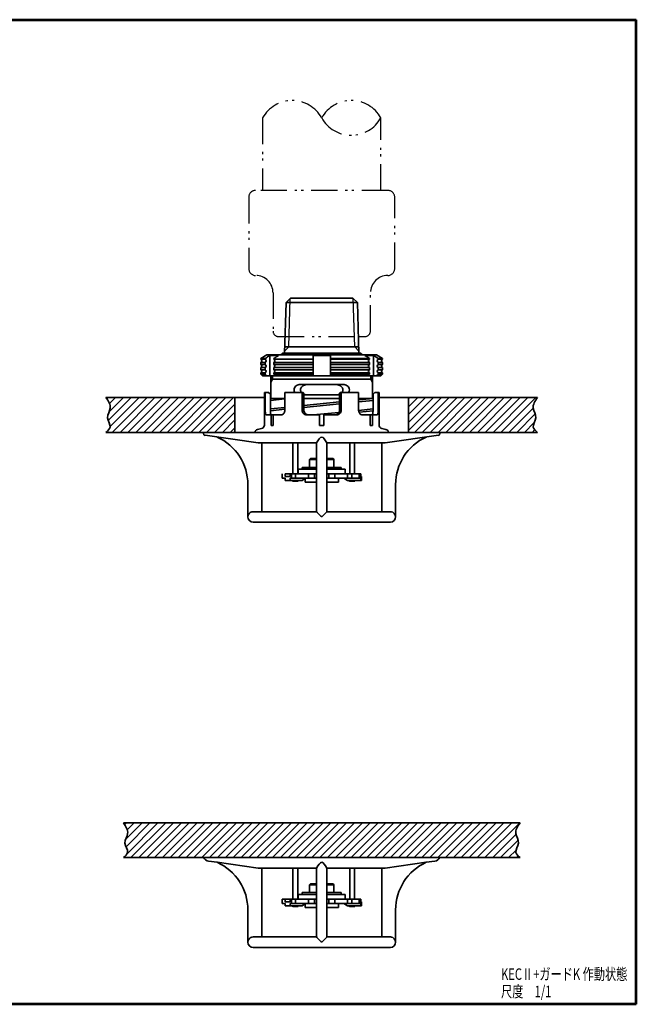
# Model space of a CAD drawing. Units: millimetres. Extents: x 0 to 362, y 0 to 283.
# Drawn here: x 185 to 362, y 0 to 283 of the extents above; entities that cross this region are included whole.
import ezdxf

# ---------------------------------------------------------------- set-up
doc = ezdxf.new("R2010")
doc.units = ezdxf.units.MM
doc.header["$LTSCALE"] = 0.25
doc.linetypes.add('PHANTOM', pattern=[58, 30, -9, 2.5, -5, 2.5, -9])
for name, color, linetype, lineweight in [('12', 5, 'Continuous', 53), ('4', 2, 'PHANTOM', 25), ('6', 3, 'Continuous', 25), ('8', 4, 'Continuous', 25), ('9', 7, 'Continuous', 35)]:
    doc.layers.add(name, color=color, linetype=linetype, lineweight=lineweight)
doc.styles.get("Standard").update_dxf_attribs({"font": 'txt', "bigfont": 'bigfont'})

# ---------------------------------------------------------------- blocks, each defined once
blk = doc.blocks.new('*G17')
at = {"layer": '12', "color": 5, "linetype": 'Continuous', "lineweight": 53}
for p, q in [((181, 283), (362, 283)), ((181, 0), (181, 283)), ((362, 0), (362, 283)), ((362, 0), (181, 0))]:
    blk.add_line(p, q, dxfattribs=at)

msp = doc.modelspace()

# ---------------------------------------------------------------- hatches: boundary and pattern name
at = {"layer": '8', "linetype": 'Continuous', "lineweight": 25}
h = msp.add_hatch(dxfattribs=at)
h.set_pattern_fill('', color=4, style=0, pattern_type=2)
h.set_pattern_definition([(45, (176, 672.1996), (-1.131371, 1.131371), [])])
h.paths.add_polyline_path([(246.5, 164.39), (246.5, 174.39), (209.45, 174.39), (209.56, 174.22), (209.67, 174.05), (209.78, 173.89), (209.89, 173.72), (209.99, 173.55), (210.09, 173.39), (210.19, 173.22), (210.28, 173.05), (210.36, 172.88), (210.44, 172.72), (210.5, 172.55), (210.56, 172.38), (210.61, 172.21), (210.65, 172.04), (210.67, 171.88), (210.69, 171.71), (210.69, 171.54), (210.68, 171.37), (210.65, 171.2), (210.61, 171.03), (210.56, 170.86), (210.5, 170.69), (210.44, 170.51), (210.37, 170.34), (210.3, 170.17), (210.23, 169.99), (210.16, 169.82), (210.09, 169.65), (210.03, 169.47), (209.98, 169.29), (209.94, 169.12), (209.92, 168.94), (209.9, 168.76), (209.9, 168.58), (209.93, 168.4), (209.96, 168.22), (210.01, 168.03), (210.07, 167.85), (210.14, 167.67), (210.22, 167.49), (210.29, 167.31), (210.37, 167.13), (210.44, 166.96), (210.51, 166.78), (210.56, 166.61), (210.61, 166.44), (210.64, 166.27), (210.65, 166.11), (210.65, 165.95), (210.62, 165.79), (210.57, 165.64), (210.49, 165.49), (210.4, 165.35), (210.3, 165.21), (210.18, 165.06), (210.04, 164.93), (209.9, 164.79), (209.76, 164.65), (209.6, 164.52), (209.45, 164.39), (241, 164.39)], flags=0)
h = msp.add_hatch(dxfattribs=at)
h.set_pattern_fill('', color=4, style=0, pattern_type=2)
h.set_pattern_definition([(45, (186, 672.1996), (-1.131371, 1.131371), [])])
h.paths.add_polyline_path([(333.06, 169.12), (333.02, 169.29), (332.97, 169.47), (332.91, 169.65), (332.84, 169.82), (332.77, 169.99), (332.7, 170.17), (332.63, 170.34), (332.56, 170.51), (332.5, 170.69), (332.44, 170.86), (332.39, 171.03), (332.35, 171.2), (332.32, 171.37), (332.31, 171.54), (332.31, 171.71), (332.33, 171.88), (332.35, 172.04), (332.39, 172.21), (332.44, 172.38), (332.5, 172.55), (332.56, 172.72), (332.64, 172.88), (332.72, 173.05), (332.81, 173.22), (332.91, 173.39), (333.01, 173.55), (333.11, 173.72), (333.22, 173.89), (333.33, 174.05), (333.44, 174.22), (333.55, 174.39), (296.5, 174.39), (296.5, 164.39), (320.3, 164.39), (333.55, 164.39), (333.4, 164.52), (333.24, 164.65), (333.1, 164.79), (332.96, 164.93), (332.82, 165.06), (332.7, 165.21), (332.6, 165.35), (332.51, 165.49), (332.43, 165.64), (332.38, 165.79), (332.35, 165.95), (332.35, 166.11), (332.36, 166.27), (332.39, 166.44), (332.44, 166.61), (332.49, 166.78), (332.56, 166.96), (332.63, 167.13), (332.71, 167.31), (332.78, 167.49), (332.86, 167.67), (332.93, 167.85), (332.99, 168.03), (333.04, 168.22), (333.07, 168.4), (333.1, 168.58), (333.1, 168.76), (333.08, 168.94)], flags=0)
h = msp.add_hatch(dxfattribs=at)
h.set_pattern_fill('', color=4, style=0, pattern_type=2)
h.set_pattern_definition([(45, (181, -83.986), (-1.131371, 1.131371), [])])
h.paths.add_polyline_path([(327.56, 48.28), (327.5, 48.45), (327.44, 48.62), (327.39, 48.79), (327.35, 48.96), (327.32, 49.13), (327.31, 49.3), (327.31, 49.47), (327.33, 49.64), (327.35, 49.81), (327.39, 49.98), (327.44, 50.15), (327.5, 50.31), (327.56, 50.48), (327.64, 50.65), (327.72, 50.82), (327.81, 50.98), (327.91, 51.15), (328.01, 51.32), (328.11, 51.48), (328.22, 51.65), (328.33, 51.82), (328.44, 51.98), (328.55, 52.15), (271.5, 52.15), (214.45, 52.15), (214.56, 51.98), (214.67, 51.82), (214.78, 51.65), (214.89, 51.48), (214.99, 51.32), (215.09, 51.15), (215.19, 50.98), (215.28, 50.82), (215.36, 50.65), (215.44, 50.48), (215.5, 50.31), (215.56, 50.15), (215.61, 49.98), (215.65, 49.81), (215.67, 49.64), (215.69, 49.47), (215.69, 49.3), (215.68, 49.13), (215.65, 48.96), (215.61, 48.79), (215.56, 48.62), (215.5, 48.45), (215.44, 48.28), (215.37, 48.11), (215.3, 47.93), (215.23, 47.76), (215.16, 47.58), (215.09, 47.41), (215.03, 47.23), (214.98, 47.06), (214.94, 46.88), (214.92, 46.7), (214.9, 46.52), (214.9, 46.34), (214.93, 46.16), (214.96, 45.98), (215.01, 45.8), (215.07, 45.62), (215.14, 45.44), (215.22, 45.25), (215.29, 45.08), (215.37, 44.9), (215.44, 44.72), (215.51, 44.55), (215.56, 44.37), (215.61, 44.2), (215.64, 44.04), (215.65, 43.87), (215.65, 43.71), (215.62, 43.56), (215.57, 43.41), (215.49, 43.26), (215.4, 43.11), (215.3, 42.97), (215.18, 42.83), (215.04, 42.69), (214.9, 42.55), (214.76, 42.42), (214.6, 42.28), (214.45, 42.15), (274.55, 42.15), (328.55, 42.15), (328.4, 42.28), (328.24, 42.42), (328.1, 42.55), (327.96, 42.69), (327.82, 42.83), (327.7, 42.97), (327.6, 43.11), (327.51, 43.26), (327.43, 43.41), (327.38, 43.56), (327.35, 43.71), (327.35, 43.87), (327.36, 44.04), (327.39, 44.2), (327.44, 44.37), (327.49, 44.55), (327.56, 44.72), (327.63, 44.9), (327.71, 45.08), (327.78, 45.25), (327.86, 45.44), (327.93, 45.62), (327.99, 45.8), (328.04, 45.98), (328.07, 46.16), (328.1, 46.34), (328.1, 46.52), (328.08, 46.7), (328.06, 46.88), (328.02, 47.06), (327.97, 47.23), (327.91, 47.41), (327.84, 47.58), (327.77, 47.76), (327.7, 47.93), (327.63, 48.11)], flags=0)

# ---------------------------------------------------------------- linework, layer by layer
at = {"layer": '4', "color": 2, "linetype": 'PHANTOM', "lineweight": 25}
for points in [[(254.5, 254.77), (254.5, 233.94)], [(288.5, 233.94), (288.5, 254.77)], [(290.5, 233.94), (252.5, 233.94)], [(250.5, 231.94), (250.5, 211.48)], [(292.5, 211.48), (292.5, 231.94)], [(257.5, 204.48), (257.5, 193.44)], [(285.5, 193.44), (285.5, 204.48)], [(259, 191.94), (282.09, 191.94), (284, 191.94)]]:
    msp.add_lwpolyline(points, dxfattribs=at)
for centre, radius, start, end in [((263, 250.05), 9.72, 29.0689, 150.9311), ((280, 250.05), 9.73, 29.0689, 150.9311), ((280, 259.5), 9.72, 209.0689, 330.9311), ((252.5, 231.94), 2, 90, 180), ((290.5, 231.94), 2, 360, 90), ((252.5, 211.48), 2, 180, 270), ((252.5, 204.48), 5, 360, 90), ((290.5, 204.48), 5, 90, 180), ((290.5, 211.48), 2, 270, 0), ((259, 193.44), 1.5, 180, 270), ((284, 193.44), 1.5, 270, 360)]:
    msp.add_arc(centre, radius, start, end, dxfattribs=at)
at = {"layer": '8', "color": 4, "linetype": 'Continuous', "lineweight": 25}
for p, q in [((262, 188.94), (262.44, 202.87)), ((281, 188.94), (280.56, 202.87)), ((262, 188.94), (260.8, 187.74)), ((281, 188.94), (282.2, 187.74))]:
    msp.add_line(p, q, dxfattribs=at)
at = {"layer": '9', "color": 7, "linetype": 'Continuous', "lineweight": 35}
for p, q in [((261.24, 201.67), (260.78, 187.14)), ((262.5, 202.94), (261.24, 201.67)), ((281.76, 201.67), (261.24, 201.67)), ((280.5, 202.94), (262.5, 202.94)), ((280.5, 202.94), (281.76, 201.67)), ((281.76, 201.67), (282.22, 187.14)), ((282.78, 187.14), (260.22, 187.14)), ((282.16, 188.94), (260.84, 188.94)), ((255.73, 186.64), (254, 185.64)), ((254, 185.64), (255.25, 185.64)), ((254, 185.64), (254, 185.39)), ((254, 185.39), (255.25, 185.39)), ((254, 184.49), (254, 183.89)), ((254, 184.49), (255.25, 184.49)), ((255.25, 185.39), (255.25, 185.64)), ((255.25, 183.89), (255.25, 184.49)), ((287.27, 186.64), (255.73, 186.64)), ((256.56, 186.5), (259.06, 186.5)), ((256.56, 180.64), (256.56, 186.5)), ((257.75, 185.64), (257.75, 185.39)), ((257.75, 185.39), (269, 185.39)), ((257.75, 184.49), (257.75, 183.89)), ((257.75, 184.49), (269, 184.49)), ((269, 180.64), (269, 186.5)), ((274, 186.5), (269, 186.5)), ((274, 180.64), (274, 186.5)), ((285.25, 185.64), (274, 185.64)), ((285.25, 185.39), (274, 185.39)), ((285.25, 184.49), (274, 184.49)), ((286.44, 186.5), (283.94, 186.5)), ((285.25, 185.64), (285.25, 185.39)), ((285.25, 184.49), (285.25, 183.89)), ((286.44, 180.64), (286.44, 186.5)), ((287.27, 186.64), (289, 185.64)), ((289, 185.64), (287.75, 185.64)), ((287.75, 185.39), (287.75, 185.64)), ((289, 185.39), (287.75, 185.39)), ((287.75, 183.89), (287.75, 184.49)), ((289, 184.49), (287.75, 184.49)), ((289, 185.64), (289, 185.39)), ((289, 184.49), (289, 183.89)), ((254, 183.89), (255.25, 183.89)), ((254, 182.99), (254, 182.39)), ((254, 182.99), (255.25, 182.99)), ((254, 182.39), (255.25, 182.39)), ((254, 181.49), (254, 181.14)), ((254, 181.49), (255.25, 181.49)), ((254, 181.14), (254.5, 180.64)), ((254, 181.14), (255.25, 181.14)), ((255.25, 182.39), (255.25, 182.99)), ((255.25, 181.14), (255.25, 181.49)), ((257.75, 183.89), (269, 183.89)), ((257.75, 182.99), (257.75, 182.39)), ((257.75, 182.99), (269, 182.99)), ((257.75, 182.39), (269, 182.39)), ((257.75, 181.49), (257.75, 181.14)), ((257.75, 181.49), (269, 181.49)), ((257.75, 181.14), (269, 181.14)), ((285.25, 183.89), (274, 183.89)), ((285.25, 182.99), (274, 182.99)), ((285.25, 182.39), (274, 182.39)), ((285.25, 181.49), (274, 181.49)), ((285.25, 181.14), (274, 181.14)), ((285.25, 182.99), (285.25, 182.39)), ((285.25, 181.49), (285.25, 181.14)), ((289, 183.89), (287.75, 183.89)), ((287.75, 182.39), (287.75, 182.99)), ((289, 182.99), (287.75, 182.99)), ((289, 182.39), (287.75, 182.39)), ((287.75, 181.14), (287.75, 181.49)), ((289, 181.49), (287.75, 181.49)), ((289, 181.14), (287.75, 181.14)), ((289, 181.14), (288.5, 180.64)), ((289, 182.99), (289, 182.39)), ((289, 181.49), (289, 181.14)), ((254.5, 180.64), (288.5, 180.64)), ((256.85, 174.13), (256.85, 180.64)), ((257.35, 179.64), (256.85, 178.77)), ((286.15, 179.64), (256.85, 179.64)), ((257.35, 179.64), (257.35, 180.64)), ((285.65, 179.64), (285.65, 180.64)), ((285.65, 179.64), (286.15, 178.77)), ((286.15, 174.13), (286.15, 180.64)), ((255, 175.89), (255, 166.48)), ((255, 175.89), (256.24, 175.89)), ((255.25, 170.89), (255.25, 175.89)), ((256.24, 175.89), (256.73, 175.39)), ((260.89, 175.89), (260.89, 170.89)), ((260.89, 175.89), (266.2, 175.89)), ((277.62, 178.14), (265.38, 178.14)), ((265.86, 170.89), (265.86, 175.89)), ((266.2, 175.89), (266.37, 175.39)), ((276.8, 175.89), (276.63, 175.39)), ((282.11, 175.89), (276.8, 175.89)), ((277.14, 170.89), (277.14, 175.89)), ((282.11, 175.89), (282.11, 170.89)), ((286.76, 175.89), (286.27, 175.39)), ((288, 175.89), (286.76, 175.89)), ((287.75, 170.89), (287.75, 175.89)), ((288, 175.89), (288, 166.48)), ((255, 174.39), (209.45, 174.39)), ((246.5, 164.39), (246.5, 174.39)), ((256.73, 175.39), (256.73, 170.88)), ((256.73, 174.13), (260.89, 174.13)), ((256.73, 173.59), (260.89, 174.01)), ((266.37, 175.39), (266.37, 170.89)), ((266.37, 175.14), (276.63, 175.14)), ((276.63, 174.13), (266.37, 174.13)), ((266.37, 172.12), (276.63, 173.15)), ((276.63, 175.39), (276.63, 170.89)), ((286.27, 174.13), (282.11, 174.13)), ((282.11, 173.7), (286.27, 174.11)), ((282.11, 173.14), (286.27, 173.56)), ((286.27, 175.39), (286.27, 170.88)), ((288, 174.39), (333.55, 174.39)), ((296.5, 164.39), (296.5, 174.39)), ((256.73, 171.15), (260.89, 171.57)), ((256.73, 170.59), (260.89, 171.01)), ((266.37, 171.56), (276.63, 172.59)), ((269.04, 169.39), (276.44, 170.13)), ((282.12, 170.7), (286.27, 171.11)), ((282.25, 170.15), (286.27, 170.56)), ((259.79, 169.39), (255.58, 169.39)), ((256.92, 169.39), (256.92, 166.48)), ((257.52, 166.48), (257.52, 169.39)), ((270.9, 169.39), (267.29, 169.39)), ((270.9, 169.39), (270.9, 166.48)), ((272.1, 169.39), (272.1, 166.48)), ((272.1, 169.39), (275.71, 169.39)), ((283.21, 169.39), (287.42, 169.39)), ((285.48, 166.48), (285.48, 169.39)), ((286.08, 169.39), (286.08, 166.39)), ((333.55, 164.39), (209.45, 164.39)), ((237.5, 164.39), (237.5, 164.03)), ((254.21, 165.5), (253.04, 165.25)), ((256.92, 166.39), (257.52, 166.39)), ((270.9, 166.39), (272.1, 166.39)), ((286.08, 166.39), (285.48, 166.39)), ((288.79, 165.5), (289.96, 165.25)), ((305.5, 164.39), (305.5, 164.03)), ((237.93, 163.54), (253.22, 161.39)), ((270, 161.39), (253.22, 161.39)), ((254.25, 141.59), (254.25, 161.39)), ((263.22, 152.43), (263.22, 161.39)), ((264.62, 161.39), (264.62, 152.43)), ((270, 141.59), (270, 161.39)), ((273, 161.39), (289.78, 161.39)), ((273, 141.59), (273, 161.39)), ((279.55, 152.43), (279.55, 161.39)), ((280.95, 161.39), (280.95, 152.43)), ((288.75, 141.59), (288.75, 161.39)), ((305.07, 163.54), (289.78, 161.39)), ((268, 156.58), (268.25, 156.83)), ((268, 156.58), (270, 156.58)), ((268, 154.33), (268, 156.58)), ((270, 156.83), (268.25, 156.83)), ((274.75, 156.83), (273, 156.83)), ((273, 156.58), (275, 156.58)), ((274.75, 156.83), (275, 156.58)), ((275, 156.58), (275, 154.33)), ((264.75, 152.43), (264.75, 153.83)), ((270, 153.83), (264.75, 153.83)), ((265.92, 153.83), (265.92, 154.33)), ((270, 154.33), (265.92, 154.33)), ((277.07, 154.33), (273, 154.33)), ((278.25, 153.83), (273, 153.83)), ((277.07, 154.33), (277.07, 153.83)), ((278.25, 153.83), (278.25, 152.43)), ((260.14, 152.43), (260.14, 151.23)), ((260.96, 151.23), (260.14, 151.23)), ((260.96, 152.43), (260.96, 151.73)), ((270, 152.43), (260.96, 152.43)), ((260.96, 151.73), (262.46, 151.73)), ((260.96, 150.53), (260.96, 151.23)), ((265.84, 150.53), (260.96, 150.53)), ((262.46, 152.43), (262.46, 151.73)), ((262.46, 150.53), (262.46, 151.23)), ((262.46, 151.23), (270, 151.23)), ((262.81, 151.23), (262.81, 152.43)), ((263.3, 150.33), (264.55, 150.33)), ((263.97, 152.43), (263.97, 151.23)), ((266.71, 151.23), (265.84, 150.53)), ((266.7, 150.03), (266.7, 151.18)), ((270, 151.18), (266.7, 151.18)), ((270, 150.03), (266.7, 150.03)), ((266.85, 151.18), (266.85, 151.23)), ((267.69, 151.23), (267.69, 152.43)), ((269.43, 152.43), (269.43, 151.23)), ((282.8, 152.43), (273, 152.43)), ((282.8, 151.23), (273, 151.23)), ((276.3, 151.18), (273, 151.18)), ((276.3, 150.03), (273, 150.03)), ((273.57, 151.23), (273.57, 152.43)), ((275.31, 152.43), (275.31, 151.23)), ((276.15, 151.23), (276.15, 151.18)), ((276.3, 151.18), (276.3, 150.03)), ((277.9, 151.23), (278.9, 150.53)), ((278.9, 151.23), (278.9, 152.43)), ((282.9, 150.53), (278.9, 150.53)), ((280.87, 150.33), (279.62, 150.33)), ((280.17, 152.43), (280.17, 151.23)), ((282.26, 151.23), (282.26, 152.43)), ((282.7, 152.43), (282.7, 151.23)), ((282.8, 152.43), (282.8, 151.73)), ((282.8, 151.73), (282.9, 151.73)), ((282.8, 150.53), (282.8, 151.23)), ((282.9, 151.73), (282.9, 150.53)), ((250.25, 140.09), (250.25, 149.39)), ((292.75, 140.09), (292.75, 149.39)), ((251.81, 141.59), (270, 141.59)), ((291.19, 141.59), (273, 141.59)), ((291.25, 138.59), (251.75, 138.59)), ((328.55, 52.15), (214.45, 52.15)), ((328.55, 42.15), (214.45, 42.15)), ((238.96, 41.16), (241.45, 40.81)), ((253.22, 39.15), (241.45, 40.81)), ((289.78, 39.15), (301.55, 40.81)), ((304.04, 41.16), (301.55, 40.81)), ((270, 39.15), (253.22, 39.15)), ((253.42, 39.15), (253.41, 39.15)), ((254.25, 19.35), (254.25, 39.15)), ((263.22, 30.2), (263.22, 39.15)), ((264.62, 39.15), (264.62, 30.2)), ((270, 19.35), (270, 39.15)), ((273, 39.15), (289.78, 39.15)), ((273, 19.35), (273, 39.15)), ((279.55, 30.2), (279.55, 39.15)), ((280.95, 39.15), (280.95, 30.2)), ((288.75, 19.35), (288.75, 39.15)), ((289.58, 39.15), (289.59, 39.15)), ((268, 34.35), (268.25, 34.6)), ((268, 32.1), (268, 34.35)), ((268, 34.35), (270, 34.35)), ((270, 34.6), (268.25, 34.6)), ((274.75, 34.6), (273, 34.6)), ((273, 34.35), (275, 34.35)), ((274.75, 34.6), (275, 34.35)), ((275, 34.35), (275, 32.1)), ((264.75, 30.2), (264.75, 31.6)), ((270, 31.6), (264.75, 31.6)), ((265.92, 31.6), (265.92, 32.1)), ((270, 32.1), (265.92, 32.1)), ((277.07, 32.1), (273, 32.1)), ((278.25, 31.6), (273, 31.6)), ((277.07, 32.1), (277.07, 31.6)), ((278.25, 31.6), (278.25, 30.2)), ((260.14, 30.2), (260.14, 29)), ((270, 30.2), (260.14, 30.2)), ((260.96, 29), (260.14, 29)), ((260.96, 30.2), (260.96, 29.5)), ((260.96, 29.5), (262.46, 29.5)), ((260.96, 28.3), (260.96, 29)), ((262.46, 30.2), (262.46, 29.5)), ((262.46, 28.3), (262.46, 29)), ((262.46, 29), (270, 29)), ((262.81, 29), (262.81, 30.2)), ((263.97, 30.2), (263.97, 29)), ((266.71, 29), (265.84, 28.3)), ((266.7, 27.8), (266.7, 28.95)), ((270, 28.95), (266.7, 28.95)), ((266.85, 28.95), (266.85, 29)), ((267.69, 29), (267.69, 30.2)), ((269.43, 30.2), (269.43, 29)), ((282.8, 30.2), (273, 30.2)), ((282.8, 29), (273, 29)), ((276.3, 28.95), (273, 28.95)), ((273.57, 29), (273.57, 30.2)), ((275.31, 30.2), (275.31, 29)), ((276.15, 29), (276.15, 28.95)), ((276.3, 28.95), (276.3, 27.8)), ((277.9, 29), (278.9, 28.3)), ((278.9, 29), (278.9, 30.2)), ((280.17, 30.2), (280.17, 29)), ((282.26, 29), (282.26, 30.2)), ((282.7, 30.2), (282.7, 29)), ((282.8, 30.2), (282.8, 29.5)), ((282.8, 29.5), (282.9, 29.5)), ((282.8, 28.3), (282.8, 29)), ((282.9, 29.5), (282.9, 28.3)), ((250.25, 17.85), (250.25, 27.15)), ((265.84, 28.3), (260.96, 28.3)), ((263.3, 28.1), (264.55, 28.1)), ((270, 27.8), (266.7, 27.8)), ((276.3, 27.8), (273, 27.8)), ((282.9, 28.3), (278.9, 28.3)), ((280.87, 28.1), (279.62, 28.1)), ((292.75, 17.85), (292.75, 27.15)), ((251.81, 19.35), (270, 19.35)), ((291.19, 19.35), (273, 19.35)), ((291.25, 16.35), (251.75, 16.35))]:
    msp.add_line(p, q, dxfattribs=at)
for centre, radius, start, end in [((259.35, 187.64), 1, 270, 330), ((283.65, 187.64), 1, 210, 270), ((253.81, 184.94), 0.488, 292.6199, 67.3801), ((255.06, 184.94), 0.488, 292.6199, 67.3801), ((257.56, 184.94), 0.488, 292.6199, 67.3801), ((285.44, 184.94), 0.488, 112.6199, 247.3801), ((287.94, 184.94), 0.488, 112.6199, 247.3801), ((289.19, 184.94), 0.488, 112.6199, 247.3801), ((253.81, 183.44), 0.488, 292.6199, 67.3801), ((253.81, 181.94), 0.488, 292.6199, 67.3801), ((255.06, 183.44), 0.488, 292.6199, 67.3801), ((255.06, 181.94), 0.488, 292.6199, 67.3801), ((257.56, 183.44), 0.488, 292.6199, 67.3801), ((257.56, 181.94), 0.488, 292.6199, 67.3801), ((285.44, 183.44), 0.488, 112.6199, 247.3801), ((285.44, 181.94), 0.488, 112.6199, 247.3801), ((287.94, 183.44), 0.488, 112.6199, 247.3801), ((287.94, 181.94), 0.488, 112.6199, 247.3801), ((289.19, 183.44), 0.488, 112.6199, 247.3801), ((289.19, 181.94), 0.488, 112.6199, 247.3801), ((265.19, 176.5), 1.65, 83.2061, 175.221), ((265.18, 176.76), 1.64, 184.4793, 212.3607), ((277.81, 176.5), 1.65, 4.779, 96.7939), ((277.82, 176.76), 1.64, 327.6393, 355.5207), ((253.25, 164.28), 1, 102, 173.6971), ((254, 166.48), 1, 282, 0), ((289, 166.48), 1, 180, 258), ((289.75, 164.28), 1, 6.3029, 78), ((238, 164.03), 0.5, 180, 262), ((235.25, 149.39), 15, 0, 65.5814), ((307.75, 149.39), 15, 114.4186, 180), ((305, 164.03), 0.5, 278, 0), ((263.3, 150.53), 0.2, 180, 270), ((264.55, 150.53), 0.2, 270, 0), ((279.62, 150.53), 0.2, 180, 270), ((280.87, 150.53), 0.2, 270, 0), ((251.75, 140.09), 1.5, 180, 270), ((291.25, 140.09), 1.5, 270, 0), ((239.24, 43.14), 2, 209.6319, 262), ((235.25, 27.15), 15, 0, 65.5814), ((307.75, 27.15), 15, 114.4186, 180), ((303.76, 43.14), 2, 278, 330.3681), ((263.3, 28.3), 0.2, 180, 270), ((264.55, 28.3), 0.2, 270, 0), ((279.62, 28.3), 0.2, 180, 270), ((280.87, 28.3), 0.2, 270, 0), ((251.75, 17.85), 1.5, 180, 270), ((291.25, 17.85), 1.5, 270, 0)]:
    msp.add_arc(centre, radius, start, end, dxfattribs=at)
for points in [[(255.25, 185.64), (255.69, 185.92), (256.13, 186.21), (256.56, 186.5)], [(259.06, 186.5), (258.63, 186.21), (258.19, 185.92), (257.75, 185.64)], [(283.94, 186.5), (284.37, 186.21), (284.81, 185.92), (285.25, 185.64)], [(287.75, 185.64), (287.31, 185.92), (286.87, 186.21), (286.44, 186.5)], [(255.25, 181.14), (255.4, 180.97), (255.54, 180.81), (255.69, 180.64)], [(258.19, 180.64), (258.04, 180.8), (257.9, 180.97), (257.75, 181.14)], [(284.81, 180.64), (284.96, 180.8), (285.1, 180.97), (285.25, 181.14)], [(287.75, 181.14), (287.6, 180.97), (287.46, 180.81), (287.31, 180.64)], [(256.92, 166.48), (256.92, 166.45), (256.92, 166.42), (256.92, 166.39)], [(257.52, 166.39), (257.52, 166.42), (257.52, 166.45), (257.52, 166.48)], [(270.9, 166.48), (270.9, 166.45), (270.9, 166.42), (270.9, 166.39)], [(272.1, 166.48), (272.1, 166.45), (272.1, 166.42), (272.1, 166.39)], [(285.48, 166.39), (285.48, 166.42), (285.48, 166.45), (285.48, 166.48)], [(270, 161.39), (270.5, 162.22), (271, 163.05), (271.5, 163.05)], [(273, 161.39), (272.5, 162.22), (272, 163.05), (271.5, 163.05)], [(251.81, 141.59), (251.8, 141.59), (251.78, 141.59), (251.76, 141.58), (251.75, 141.58)], [(291.19, 141.59), (291.2, 141.59), (291.22, 141.59), (291.24, 141.58), (291.25, 141.58)], [(270, 39.15), (270.5, 39.98), (271, 40.81), (271.5, 40.81)], [(273, 39.15), (272.5, 39.98), (272, 40.81), (271.5, 40.81)], [(253.31, 39.15), (253.33, 39.15), (253.36, 39.15), (253.4, 39.15), (253.42, 39.15)], [(289.69, 39.15), (289.67, 39.15), (289.64, 39.15), (289.6, 39.15), (289.58, 39.15)], [(251.81, 19.35), (251.8, 19.35), (251.78, 19.35), (251.76, 19.35), (251.75, 19.35)], [(291.19, 19.35), (291.2, 19.35), (291.22, 19.35), (291.24, 19.35), (291.25, 19.35)]]:
    msp.add_open_spline(points, degree=3, dxfattribs=at)
for points, knots in [([(267.96, 178.14), (267.72, 178.13), (267.23, 178.12), (266.59, 177.99), (266.06, 177.75), (265.68, 177.45), (265.46, 177.08), (265.4, 176.81), (265.39, 176.66), (265.39, 176.64)], [0, 0, 0, 0, 0.217049, 0.438831, 0.598814, 0.759787, 0.875065, 0.975555, 1, 1, 1, 1]), ([(265.39, 176.64), (265.4, 176.51), (265.43, 176.26), (265.56, 176.02), (265.65, 175.9), (265.67, 175.89)], [0, 0, 0, 0, 0.108877, 0.2172664, 0.2385701, 0.2385701, 0.2385701, 0.2385701]), ([(275.04, 178.14), (275.28, 178.13), (275.77, 178.12), (276.41, 177.99), (276.94, 177.75), (277.32, 177.45), (277.54, 177.08), (277.6, 176.81), (277.61, 176.66), (277.61, 176.64)], [0, 0, 0, 0, 0.217049, 0.438831, 0.598814, 0.759787, 0.875065, 0.975555, 1, 1, 1, 1]), ([(277.61, 176.64), (277.6, 176.51), (277.57, 176.26), (277.44, 176.02), (277.35, 175.9), (277.33, 175.89)], [0, 0, 0, 0, 0.108877, 0.2172664, 0.2385701, 0.2385701, 0.2385701, 0.2385701]), ([(209.45, 174.39), (210.12, 173.38), (211.4, 171.5), (209.13, 168.64), (211.33, 166.02), (209.99, 164.86), (209.45, 164.39)], [0, 0, 0, 0, 3.264692, 6.156975, 8.955272, 10.857387, 10.857387, 10.857387, 10.857387]), ([(266.37, 175.39), (266.46, 175.35), (266.76, 175.25), (267.29, 175.15), (267.74, 175.14), (267.96, 175.14)], [0.505782, 0.505782, 0.505782, 0.505782, 0.5996174, 0.797615, 1, 1, 1, 1]), ([(276.63, 175.39), (276.54, 175.35), (276.24, 175.25), (275.71, 175.15), (275.26, 175.14), (275.04, 175.14)], [0.505782, 0.505782, 0.505782, 0.505782, 0.5996174, 0.797615, 1, 1, 1, 1]), ([(333.55, 174.39), (332.88, 173.38), (331.6, 171.5), (333.87, 168.64), (331.67, 166.02), (333.01, 164.86), (333.55, 164.39)], [0, 0, 0, 0, 3.264692, 6.156975, 8.955272, 10.857387, 10.857387, 10.857387, 10.857387]), ([(255.58, 169.39), (255.55, 169.39), (255.53, 169.4), (255.48, 169.43), (255.46, 169.46), (255.42, 169.54), (255.4, 169.58), (255.36, 169.69), (255.35, 169.75), (255.31, 169.96), (255.28, 170.13), (255.26, 170.49), (255.25, 170.69), (255.25, 170.89)], [0, 0, 0, 0, 0.125, 0.125, 0.25, 0.25, 0.375, 0.375, 0.5, 0.5, 0.75, 0.75, 1, 1, 1, 1]), ([(256.73, 170.89), (256.73, 170.79), (256.73, 170.69), (256.74, 170.5), (256.74, 170.4), (256.76, 170.22), (256.76, 170.13), (256.78, 169.97), (256.8, 169.89), (256.84, 169.69), (256.87, 169.57), (256.96, 169.43), (257.01, 169.39), (257.06, 169.39)], [0, 0, 0, 0, 0.125, 0.125, 0.25, 0.25, 0.375, 0.375, 0.5, 0.5, 0.75, 0.75, 1, 1, 1, 1]), ([(260.89, 170.89), (260.89, 170.79), (260.89, 170.69), (260.86, 170.5), (260.84, 170.4), (260.78, 170.22), (260.74, 170.13), (260.66, 169.97), (260.61, 169.89), (260.46, 169.69), (260.33, 169.57), (260.07, 169.43), (259.93, 169.39), (259.79, 169.39)], [0, 0, 0, 0, 0.125, 0.125, 0.25, 0.25, 0.375, 0.375, 0.5, 0.5, 0.75, 0.75, 1, 1, 1, 1]), ([(267.29, 169.39), (267.19, 169.39), (267.1, 169.4), (266.92, 169.43), (266.82, 169.46), (266.65, 169.54), (266.57, 169.58), (266.41, 169.69), (266.34, 169.75), (266.14, 169.96), (266.04, 170.13), (265.89, 170.49), (265.86, 170.69), (265.86, 170.89)], [0, 0, 0, 0, 0.125, 0.125, 0.25, 0.25, 0.375, 0.375, 0.5, 0.5, 0.75, 0.75, 1, 1, 1, 1]), ([(266.37, 170.89), (266.37, 170.79), (266.38, 170.69), (266.41, 170.5), (266.44, 170.4), (266.51, 170.22), (266.56, 170.13), (266.66, 169.97), (266.72, 169.89), (266.92, 169.69), (267.08, 169.57), (267.42, 169.43), (267.61, 169.39), (267.8, 169.39)], [0, 0, 0, 0, 0.125, 0.125, 0.25, 0.25, 0.375, 0.375, 0.5, 0.5, 0.75, 0.75, 1, 1, 1, 1]), ([(276.63, 170.89), (276.63, 170.79), (276.62, 170.69), (276.59, 170.5), (276.56, 170.4), (276.49, 170.22), (276.44, 170.13), (276.34, 169.97), (276.28, 169.89), (276.08, 169.69), (275.92, 169.57), (275.58, 169.43), (275.39, 169.39), (275.2, 169.39)], [0, 0, 0, 0, 0.125, 0.125, 0.25, 0.25, 0.375, 0.375, 0.5, 0.5, 0.75, 0.75, 1, 1, 1, 1]), ([(275.71, 169.39), (275.81, 169.39), (275.9, 169.4), (276.08, 169.43), (276.18, 169.46), (276.35, 169.54), (276.43, 169.58), (276.59, 169.69), (276.66, 169.75), (276.86, 169.96), (276.96, 170.13), (277.11, 170.49), (277.14, 170.69), (277.14, 170.89)], [0, 0, 0, 0, 0.125, 0.125, 0.25, 0.25, 0.375, 0.375, 0.5, 0.5, 0.75, 0.75, 1, 1, 1, 1]), ([(282.11, 170.89), (282.11, 170.79), (282.11, 170.69), (282.14, 170.5), (282.16, 170.4), (282.22, 170.22), (282.26, 170.13), (282.34, 169.97), (282.39, 169.89), (282.54, 169.69), (282.67, 169.57), (282.93, 169.43), (283.07, 169.39), (283.21, 169.39)], [0, 0, 0, 0, 0.125, 0.125, 0.25, 0.25, 0.375, 0.375, 0.5, 0.5, 0.75, 0.75, 1, 1, 1, 1]), ([(286.27, 170.89), (286.27, 170.79), (286.27, 170.69), (286.26, 170.5), (286.26, 170.4), (286.24, 170.22), (286.24, 170.13), (286.22, 169.97), (286.2, 169.89), (286.16, 169.69), (286.13, 169.57), (286.04, 169.43), (285.99, 169.39), (285.94, 169.39)], [0, 0, 0, 0, 0.125, 0.125, 0.25, 0.25, 0.375, 0.375, 0.5, 0.5, 0.75, 0.75, 1, 1, 1, 1]), ([(287.42, 169.39), (287.45, 169.39), (287.47, 169.4), (287.52, 169.43), (287.54, 169.46), (287.58, 169.54), (287.6, 169.58), (287.64, 169.69), (287.65, 169.75), (287.69, 169.96), (287.72, 170.13), (287.74, 170.49), (287.75, 170.69), (287.75, 170.89)], [0, 0, 0, 0, 0.125, 0.125, 0.25, 0.25, 0.375, 0.375, 0.5, 0.5, 0.75, 0.75, 1, 1, 1, 1]), ([(251.75, 141.58), (251.51, 141.58), (251.28, 141.51), (250.99, 141.36), (250.9, 141.3), (250.74, 141.17), (250.67, 141.11), (250.49, 140.89), (250.4, 140.74), (250.28, 140.42), (250.25, 140.25), (250.25, 140.09)], [0, 0, 0, 0, 0.25, 0.25, 0.375, 0.375, 0.5, 0.5, 0.75, 0.75, 1, 1, 1, 1]), ([(270, 141.58), (270, 141.58), (270.06, 141.51), (270.2, 141.36), (270.26, 141.3), (270.38, 141.17), (270.45, 141.11), (270.67, 140.89), (270.83, 140.74), (271.16, 140.42), (271.33, 140.25), (271.5, 140.09)], [0, 0, 0, 0, 0.25, 0.25, 0.375, 0.375, 0.5, 0.5, 0.75, 0.75, 1, 1, 1, 1]), ([(273, 141.58), (273, 141.58), (272.94, 141.51), (272.8, 141.36), (272.74, 141.3), (272.62, 141.17), (272.55, 141.11), (272.33, 140.89), (272.17, 140.74), (271.84, 140.42), (271.67, 140.25), (271.5, 140.09)], [0, 0, 0, 0, 0.25, 0.25, 0.375, 0.375, 0.5, 0.5, 0.75, 0.75, 1, 1, 1, 1]), ([(291.25, 141.58), (291.49, 141.58), (291.72, 141.51), (292.01, 141.36), (292.1, 141.3), (292.26, 141.17), (292.33, 141.11), (292.51, 140.89), (292.6, 140.74), (292.72, 140.42), (292.75, 140.25), (292.75, 140.09)], [0, 0, 0, 0, 0.25, 0.25, 0.375, 0.375, 0.5, 0.5, 0.75, 0.75, 1, 1, 1, 1]), ([(214.45, 52.15), (215.12, 51.15), (216.4, 49.26), (214.13, 46.41), (216.33, 43.78), (214.99, 42.62), (214.45, 42.15)], [0, 0, 0, 0, 3.264692, 6.156975, 8.955272, 10.857387, 10.857387, 10.857387, 10.857387]), ([(328.55, 52.15), (327.88, 51.15), (326.6, 49.26), (328.87, 46.41), (326.67, 43.78), (328.01, 42.62), (328.55, 42.15)], [0, 0, 0, 0, 3.264692, 6.156975, 8.955272, 10.857387, 10.857387, 10.857387, 10.857387]), ([(251.75, 19.35), (251.51, 19.34), (251.28, 19.27), (250.99, 19.12), (250.9, 19.06), (250.74, 18.94), (250.67, 18.87), (250.49, 18.65), (250.4, 18.5), (250.28, 18.18), (250.25, 18.01), (250.25, 17.85)], [0, 0, 0, 0, 0.25, 0.25, 0.375, 0.375, 0.5, 0.5, 0.75, 0.75, 1, 1, 1, 1]), ([(270, 19.35), (270, 19.34), (270.06, 19.27), (270.2, 19.12), (270.26, 19.06), (270.38, 18.94), (270.45, 18.87), (270.67, 18.65), (270.83, 18.5), (271.16, 18.18), (271.33, 18.01), (271.5, 17.85)], [0, 0, 0, 0, 0.25, 0.25, 0.375, 0.375, 0.5, 0.5, 0.75, 0.75, 1, 1, 1, 1]), ([(273, 19.35), (273, 19.34), (272.94, 19.27), (272.8, 19.12), (272.74, 19.06), (272.62, 18.94), (272.55, 18.87), (272.33, 18.65), (272.17, 18.5), (271.84, 18.18), (271.67, 18.01), (271.5, 17.85)], [0, 0, 0, 0, 0.25, 0.25, 0.375, 0.375, 0.5, 0.5, 0.75, 0.75, 1, 1, 1, 1]), ([(291.25, 19.35), (291.49, 19.34), (291.72, 19.27), (292.01, 19.12), (292.1, 19.06), (292.26, 18.94), (292.33, 18.87), (292.51, 18.65), (292.6, 18.5), (292.72, 18.18), (292.75, 18.01), (292.75, 17.85)], [0, 0, 0, 0, 0.25, 0.25, 0.375, 0.375, 0.5, 0.5, 0.75, 0.75, 1, 1, 1, 1])]:
    msp.add_open_spline(points, degree=3, knots=knots, dxfattribs=at)

# ---------------------------------------------------------------- block references
msp.add_blockref('*G17', (0, 0))

# ---------------------------------------------------------------- texts
at = {"layer": '6', "color": 3, "linetype": 'Continuous', "lineweight": 9, "char_height": 3.3, "attachment_point": 7}
for s, insert, width in [('{\\fＭＳ Ｐゴシック;\\W0.714286;KECⅡ+ガードK 作動状態}', (323.09, 7.03), 52.0146), ('{\\fＭＳ Ｐゴシック;\\W0.714286;尺度\u30001/1}', (323.09, 2.03), 19.1457)]:
    msp.add_mtext(s, dxfattribs=dict(at, insert=insert, width=width))

doc.saveas('drawing.dxf')
